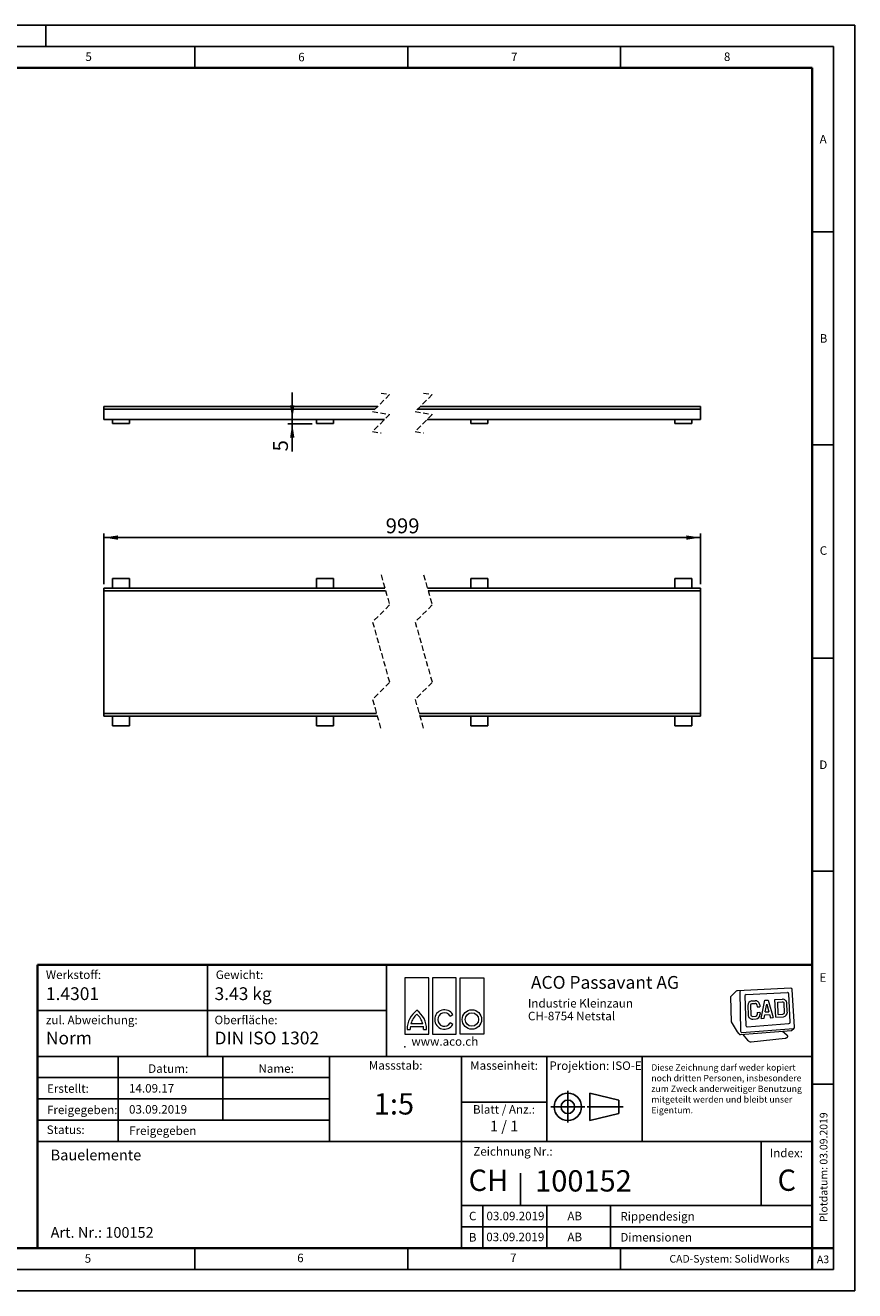
# Model space of a CAD drawing. Units: millimetres. Extents: x 0 to 420, y 0 to 297.
# Drawn here: x 225 to 420, y 0 to 297 of the extents above; entities that cross this region are included whole.
import ezdxf

# ---------------------------------------------------------------- set-up
doc = ezdxf.new("R2010")
doc.units = ezdxf.units.MM
doc.header["$PDSIZE"] = -1
doc.linetypes.add('CENTERX2', pattern=[20.32, 12.7, -2.54, 2.54, -2.54])
doc.linetypes.add('HIDDEN', pattern=[1.905, 1.27, -0.635])
doc.layers.add('LINIEN-DICK', color=7, linetype='Continuous', lineweight=35)
doc.layers.add('LINIEN-NORMAL', color=7, linetype='Continuous', lineweight=25)
for name, color, linetype in [('LINIEN-DÜNN', 7, 'Continuous'), ('SLD-0', 179, 'Continuous'), ('TEXT', 7, 'Continuous'), ('TEXT-DEUTSCH', 7, 'Continuous'), ('VORLAGE_TEXT', 7, 'Continuous')]:
    doc.layers.add(name, color=color, linetype=linetype)
doc.styles.add('SLDTEXTSTYLE0', font='TXT', dxfattribs={"width": 0.605})
doc.styles.add('SLDTEXTSTYLE2', font='TXT', dxfattribs={"width": 0.563})
doc.styles.add('SLDTEXTSTYLE3', font='TXT', dxfattribs={"width": 0.75})
doc.dimstyles.new('SLDDIMSTYLE1', dxfattribs={"dimtxt": 3.5, "dimasz": 3.302, "dimexe": 0, "dimexo": 0.0625, "dimgap": 0.875, "dimtad": 1, "dimlfac": 5, "dimrnd": 1e-09, "dimzin": 12, "dimdsep": 46, "dimtxsty": 'SLDTEXTSTYLE3', "dimsah": 1, "dimcen": 0.09, "dimadec": 0, "dimazin": 3, "dimtfac": 1, "dimtmove": 0, "dimatfit": 0, "dimfxl": 0, "dimfrac": 2, "dimtolj": 1, "dimtzin": 12, "dimarcsym": 0})
doc.dimstyles.new('SLDDIMSTYLE2', dxfattribs={"dimtxt": 3.5, "dimasz": 3.302, "dimexe": 0, "dimexo": 0.0625, "dimgap": 0.875, "dimtad": 1, "dimlfac": 5, "dimrnd": 1e-09, "dimzin": 12, "dimdsep": 46, "dimtxsty": 'SLDTEXTSTYLE3', "dimsah": 1, "dimcen": 0.09, "dimadec": 0, "dimazin": 3, "dimtfac": 1, "dimtofl": 0, "dimtmove": 0, "dimatfit": 3, "dimfxl": 0, "dimfrac": 2, "dimtolj": 1, "dimtzin": 12, "dimarcsym": 0})

# ---------------------------------------------------------------- blocks, each defined once
blk = doc.blocks.new('SW_NOTE_0')
at = {"color": 0, "linetype": 'Continuous', "lineweight": 0, "insert": (7.47, 2.58), "char_height": 2, "attachment_point": 2, "style": 'SLDTEXTSTYLE0'}
blk.add_mtext('www.aco.ch', dxfattribs=at)
blk = doc.blocks.new('SW_NOTE_0_1')
at = {"color": 0, "linetype": 'Continuous', "lineweight": 0, "insert": (18.09, 3.87), "char_height": 3, "attachment_point": 2, "style": 'SLDTEXTSTYLE0'}
blk.add_mtext('ACO Passavant AG', dxfattribs=at)
blk = doc.blocks.new('SW_NOTE_0_2')
at = {"color": 0, "linetype": 'Continuous', "lineweight": 0, "char_height": 2, "attachment_point": 1, "style": 'SLDTEXTSTYLE0'}
for s, insert in [('Industrie Kleinzaun', (0, 2.58)), ('CH-8754 Netstal', (0, -0.42))]:
    blk.add_mtext(s, dxfattribs=dict(at, insert=insert))
blk = doc.blocks.new('ACO-Logo')
at = {"color": 179, "linetype": 'Continuous', "lineweight": 18}
for p, q in [((0, 16.17), (0, 2.94)), ((5.59, 16.17), (0, 16.17)), ((5.59, 2.94), (5.59, 16.17)), ((6.46, 16.17), (6.46, 2.94)), ((12.05, 16.17), (6.46, 16.17)), ((12.05, 2.94), (12.05, 16.17)), ((12.93, 2.94), (12.93, 16.17)), ((12.93, 16.17), (18.52, 16.17)), ((18.52, 16.17), (18.52, 2.94)), ((77.51, 12.77), (76.49, 11.76)), ((90.64, 13.74), (78.15, 13.15)), ((78.63, 12.88), (78.84, 3.65)), ((79.85, 11.93), (80.09, 4.98)), ((80.13, 12.24), (89.85, 12.76)), ((90.46, 5.79), (90.16, 12.47)), ((91.53, 4.63), (90.96, 13.46)), ((76.49, 11.76), (76.65, 5.87)), ((80.53, 9.73), (80.61, 7.48)), ((81.17, 9.75), (81.24, 7.5)), ((81.47, 10.76), (82.27, 10.81)), ((81.51, 10.13), (82.31, 10.17)), ((82.69, 9.82), (82.71, 9.37)), ((82.71, 9.35), (83.34, 9.39)), ((83.33, 9.84), (83.34, 9.39)), ((83.7, 6.67), (84.51, 10.93)), ((84.51, 10.93), (85.35, 10.97)), ((84.64, 8.19), (84.97, 9.97)), ((84.97, 9.97), (85.45, 8.24)), ((85.35, 10.97), (86.49, 6.88)), ((86.88, 11.07), (88.67, 11.16)), ((87.08, 6.93), (86.88, 11.07)), ((87.55, 10.46), (88.71, 10.53)), ((87.68, 7.61), (87.55, 10.46)), ((89.19, 8.08), (89.09, 10.18)), ((89.82, 8.11), (89.73, 10.21)), ((10.61, 7.22), (11.22, 7.57)), ((81.63, 7.15), (82.43, 7.21)), ((81.68, 6.51), (82.48, 6.58)), ((82.75, 8.08), (83.39, 8.12)), ((82.75, 8.08), (82.77, 7.58)), ((83.39, 8.12), (83.4, 7.61)), ((83.7, 6.67), (84.36, 6.72)), ((84.36, 6.72), (84.51, 7.54)), ((84.51, 7.54), (85.63, 7.61)), ((84.64, 8.19), (85.45, 8.24)), ((85.63, 7.61), (85.85, 6.83)), ((85.85, 6.83), (86.49, 6.88)), ((87.08, 6.93), (88.91, 7.07)), ((87.68, 7.61), (88.85, 7.7)), ((0.51, 4.09), (1.21, 4.09)), ((1.26, 4.73), (4.33, 4.73)), ((4.18, 5.43), (1.41, 5.43)), ((4.37, 4.09), (5.08, 4.09)), ((11.23, 5.26), (10.63, 5.62)), ((76.65, 5.87), (78.03, 3.52)), ((78.03, 3.52), (78.36, 3.14)), ((78.36, 3.14), (78.47, 3.02)), ((78.8, 2.89), (90.8, 3.85)), ((79.16, 3.36), (91.26, 4.31)), ((80.41, 4.7), (90.18, 5.48)), ((88.68, 3.68), (89.67, 2.79)), ((90.8, 3.85), (91.4, 4.35)), ((0, 2.94), (5.59, 2.94)), ((6.46, 2.94), (12.05, 2.94)), ((18.52, 2.94), (12.93, 2.94)), ((79.26, 2.93), (80.49, 1.53)), ((81.34, 1.2), (89.33, 2.05)), ((89.67, 2.79), (89.75, 2.72)), ((89.75, 2.72), (89.8, 2.67)), ((89.8, 2.67), (89.84, 2.6)), ((89.84, 2.6), (89.87, 2.52)), ((89.87, 2.52), (89.87, 2.31))]:
    blk.add_line(p, q, dxfattribs=at)
for radius in [2.28, 1.58]:
    blk.add_circle((15.72, 6.41), radius, dxfattribs=at)
for centre, radius, start, end in [((78.19, 12.35), 0.8, 92.6996, 148.2554), ((78.93, 12.89), 0.3, 92.6996, 181.273), ((80.15, 11.94), 0.3, 93.0418, 181.9349), ((89.86, 12.46), 0.3, 2.5148, 93.0418), ((90.66, 13.44), 0.3, 3.7249, 92.6996), ((81.53, 9.76), 1, 93.1134, 181.9415), ((81.53, 9.76), 0.363, 93.1134, 181.9415), ((82.33, 9.81), 1, 1.9415, 93.1134), ((82.33, 9.81), 0.363, 1.9415, 93.1134), ((88.73, 10.16), 1, 2.6542, 93.1134), ((88.73, 10.16), 0.363, 2.6542, 93.1134), ((6.13, 4.07), 5.62, 126.4236, 179.7474), ((6.13, 4.07), 4.91, 132.7321, 163.9341), ((-0.54, 4.07), 5.62, 0.2526, 53.5764), ((-0.54, 4.07), 4.91, 16.0659, 47.2679), ((9.26, 6.41), 2.28, 30.7309, 330), ((9.26, 6.41), 1.58, 31.0558, 330), ((81.61, 7.51), 1, 181.9415, 274.3987), ((81.61, 7.51), 0.363, 181.9415, 274.3987), ((82.4, 7.57), 0.363, 274.3987, 1.9415), ((82.4, 7.57), 1, 274.3987, 1.9415), ((88.83, 8.07), 0.363, 274.3987, 2.6542), ((88.83, 8.07), 1, 274.3987, 2.6542), ((6.13, 4.07), 4.91, 172.3058, 179.7113), ((-0.54, 4.07), 4.91, 0.2887, 7.6942), ((78.77, 3.29), 0.4, 221.0091, 274.5606), ((79.14, 3.65), 0.3, 181.273, 274.4996), ((80.39, 4.99), 0.3, 181.9349, 274.6063), ((90.16, 5.78), 0.3, 274.6063, 2.5148), ((91.23, 4.61), 0.3, 274.4996, 3.7249), ((81.24, 2.19), 1, 221.4087, 276.0561), ((89.05, 4.1), 2.08, 277.7635, 279.1918), ((89.32, 2.43), 0.379, 279.1918, 281.4992), ((89.13, 3.35), 1.32, 281.4992, 285.2551), ((88.05, 7.32), 5.43, 285.2551, 287.1087), ((89.48, 2.66), 0.555, 287.1087, 303.6901), ((89.69, 2.35), 0.188, 303.6901, 332.3803), ((89.77, 2.31), 0.0984, 332.3803, 4.9765)]:
    blk.add_arc(centre, radius, start, end, dxfattribs=at)
at = {"color": 7, "linetype": 'Continuous', "lineweight": 0}
for name, p in [('SW_NOTE_0_1', (28.89, 12.75)), ('SW_NOTE_0_2', (28.89, 8.64)), ('SW_NOTE_0', (1.9, -0.32))]:
    blk.add_blockref(name, p, dxfattribs=at)
blk = doc.blocks.new('SW_NOTE_0_3')
at = {"color": 0, "linetype": 'Continuous', "lineweight": 0, "char_height": 1.5, "attachment_point": 1, "style": 'SLDTEXTSTYLE0'}
for s, insert in [('Diese Zeichnung darf weder kopiert', (0, 1.93)), ('zum Zweck anderweitiger Benutzung', (0, -3.07)), ('noch dritten Personen, insbesondere', (0, -0.57)), ('mitgeteilt werden und bleibt unser', (0, -5.57)), ('Eigentum.', (0, -8.07))]:
    blk.add_mtext(s, dxfattribs=dict(at, insert=insert))
blk = doc.blocks.new('_D_3')
at = {"layer": 'SLD-0'}
for p, q in [((287.87, 204.5), (287.87, 210.85)), ((292.58, 203.5), (286.87, 203.5)), ((287.87, 204.5), (287.87, 203.5)), ((287.87, 203.5), (287.87, 196.99))]:
    blk.add_line(p, q, dxfattribs=at)
for points in [[(287.87, 204.5), (288.38, 207.81), (287.36, 207.81)], [(287.87, 203.5), (287.36, 200.2), (288.38, 200.2)]]:
    blk.add_solid(points, dxfattribs=at)
at = {"layer": 'SLD-0', "insert": (283.36, 196.99), "char_height": 3.5, "attachment_point": 1, "rotation": 90, "style": 'SLDTEXTSTYLE3'}
blk.add_mtext('5', dxfattribs=at)
blk = doc.blocks.new('_D_4')
at = {"layer": 'SLD-0'}
for p, q in [((243.63, 165.85), (243.63, 177.76)), ((243.63, 176.76), (383.76, 176.76)), ((383.76, 165.85), (383.76, 177.76))]:
    blk.add_line(p, q, dxfattribs=at)
for points in [[(243.63, 176.76), (246.93, 176.26), (246.93, 177.27)], [(383.76, 176.76), (380.46, 177.27), (380.46, 176.26)]]:
    blk.add_solid(points, dxfattribs=at)
at = {"layer": 'SLD-0', "insert": (309.82, 181.27), "char_height": 3.5, "attachment_point": 1, "style": 'SLDTEXTSTYLE3'}
blk.add_mtext('999', dxfattribs=at)

msp = doc.modelspace()

# ---------------------------------------------------------------- linework, layer by layer
at = {"color": 7, "linetype": 'HIDDEN', "lineweight": 18}
for p, q in [((310.7387, 210.3406), (306.7387, 206.3406)), ((308.7387, 210.6781), (310.7387, 210.3406)), ((320.7387, 210.3406), (316.7387, 206.3406)), ((318.7387, 210.6781), (320.7387, 210.3406)), ((306.7387, 206.3406), (310.7387, 205.6656)), ((310.7387, 205.6656), (306.7387, 201.6656)), ((316.7387, 206.3406), (320.7387, 205.6656)), ((320.7387, 205.6656), (316.7387, 201.6656)), ((306.7387, 201.6656), (308.7387, 201.3281)), ((316.7387, 201.6656), (318.7387, 201.3281)), ((308.7387, 168.0289), (310.7387, 160.9414)), ((318.7387, 168.0289), (320.7387, 160.9414)), ((310.7387, 160.9414), (306.7387, 156.9414)), ((320.7387, 160.9414), (316.7387, 156.9414)), ((306.7387, 156.9414), (310.7387, 142.7664)), ((316.7387, 156.9414), (320.7387, 142.7664)), ((310.7387, 142.7664), (306.7387, 138.7664)), ((320.7387, 142.7664), (316.7387, 138.7664)), ((306.7387, 138.7664), (308.7387, 131.6789)), ((316.7387, 138.7664), (318.7387, 131.6789))]:
    msp.add_line(p, q, dxfattribs=at)
at = {"color": 7, "linetype": 'Continuous', "lineweight": 25}
for p, q in [((243.6257, 207.5031), (307.9012, 207.5031)), ((243.6257, 206.9031), (243.6257, 207.5031)), ((243.6257, 204.5031), (243.6257, 206.9031)), ((243.6257, 206.9031), (307.3012, 206.9031)), ((317.3012, 206.9031), (383.7639, 206.9031)), ((317.9012, 207.5031), (383.7639, 207.5031)), ((383.7639, 207.5031), (383.7639, 206.9031)), ((383.7639, 206.9031), (383.7639, 204.5031)), ((245.6257, 204.5031), (243.6257, 204.5031)), ((245.6257, 204.5031), (249.6257, 204.5031)), ((245.6257, 203.5031), (245.6257, 204.5031)), ((245.6257, 203.5031), (249.6257, 203.5031)), ((249.6257, 203.5031), (249.6257, 204.5031)), ((293.5757, 204.5031), (249.6257, 204.5031)), ((293.5757, 204.5031), (297.5757, 204.5031)), ((293.5757, 203.5031), (293.5757, 204.5031)), ((293.5757, 203.5031), (297.5757, 203.5031)), ((297.5757, 203.5031), (297.5757, 204.5031)), ((309.5762, 204.5031), (297.5757, 204.5031)), ((329.8139, 204.5031), (319.5762, 204.5031)), ((329.8139, 203.5031), (329.8139, 204.5031)), ((329.8139, 204.5031), (333.8139, 204.5031)), ((329.8139, 203.5031), (333.8139, 203.5031)), ((333.8139, 203.5031), (333.8139, 204.5031)), ((377.7639, 204.5031), (333.8139, 204.5031)), ((377.7639, 204.5031), (381.7639, 204.5031)), ((377.7639, 203.5031), (377.7639, 204.5031)), ((377.7639, 203.5031), (381.7639, 203.5031)), ((381.7639, 203.5031), (381.7639, 204.5031)), ((383.7639, 204.5031), (381.7639, 204.5031)), ((249.6257, 167.1539), (245.6257, 167.1539)), ((245.6257, 167.1539), (245.6257, 164.8539)), ((249.6257, 164.8539), (249.6257, 167.1539)), ((297.5757, 167.1539), (293.5757, 167.1539)), ((293.5757, 167.1539), (293.5757, 164.8539)), ((297.5757, 164.8539), (297.5757, 167.1539)), ((329.8139, 167.1539), (329.8139, 164.8539)), ((333.8139, 167.1539), (329.8139, 167.1539)), ((333.8139, 164.8539), (333.8139, 167.1539)), ((381.7639, 167.1539), (377.7639, 167.1539)), ((377.7639, 167.1539), (377.7639, 164.8539)), ((381.7639, 164.8539), (381.7639, 167.1539)), ((243.6257, 164.2539), (243.6257, 164.8539)), ((243.6257, 164.8539), (309.6347, 164.8539)), ((309.804, 164.2539), (243.6257, 164.2539)), ((243.6257, 164.2539), (243.6257, 135.4539)), ((319.6347, 164.8539), (383.7639, 164.8539)), ((383.7639, 164.2539), (319.804, 164.2539)), ((383.7639, 164.8539), (383.7639, 164.2539)), ((383.7639, 135.4539), (383.7639, 164.2539)), ((243.6257, 135.4539), (307.6735, 135.4539)), ((243.6257, 134.8539), (243.6257, 135.4539)), ((243.6257, 134.8539), (307.8428, 134.8539)), ((245.6257, 134.8539), (245.6257, 132.5539)), ((249.6257, 132.5539), (249.6257, 134.8539)), ((293.5757, 134.8539), (293.5757, 132.5539)), ((297.5757, 132.5539), (297.5757, 134.8539)), ((317.6735, 135.4539), (383.7639, 135.4539)), ((317.8428, 134.8539), (383.7639, 134.8539)), ((329.8139, 134.8539), (329.8139, 132.5539)), ((333.8139, 132.5539), (333.8139, 134.8539)), ((377.7639, 134.8539), (377.7639, 132.5539)), ((381.7639, 132.5539), (381.7639, 134.8539)), ((383.7639, 135.4539), (383.7639, 134.8539)), ((245.6257, 132.5539), (249.6257, 132.5539)), ((293.5757, 132.5539), (297.5757, 132.5539)), ((329.8139, 132.5539), (333.8139, 132.5539)), ((377.7639, 132.5539), (381.7639, 132.5539))]:
    msp.add_line(p, q, dxfattribs=at)
at = {"color": 7, "linetype": 'Continuous', "lineweight": 0}
msp.add_point((314.3511, 57.2427), dxfattribs=at)
at = {"layer": 'LINIEN-DICK'}
for p, q in [((410, 287), (20, 287)), ((410, 5), (410, 287)), ((228, 76.5), (228, 10)), ((228, 76.5), (410, 76.5)), ((20, 10), (415, 10))]:
    msp.add_line(p, q, dxfattribs=at)
at = {"layer": 'LINIEN-DÜNN'}
for p, q in [((0, 297), (420, 297)), ((230, 292), (230, 297)), ((420, 0), (420, 297)), ((15, 292), (415, 292)), ((265, 292), (265, 287)), ((315, 292), (315, 287)), ((365, 292), (365, 287)), ((415, 292), (415, 5)), ((410, 248.5), (415, 248.5)), ((410, 198.5), (415, 198.5)), ((410, 148.5), (415, 148.5)), ((410, 98.5), (415, 98.5)), ((268, 76.5), (268, 55)), ((228, 65.75), (310, 65.75)), ((228, 55), (410, 55)), ((410, 55), (228, 55)), ((247, 55), (247, 35)), ((271.6, 55), (271.6, 40)), ((347.6611, 35), (347.6611, 55)), ((370.0572, 55.012), (370.0572, 35)), ((228, 50), (296.6, 50)), ((410, 48.5), (415, 48.5)), ((296.6, 45), (228, 45)), ((357.7662, 46.372), (357.7662, 39.9353)), ((364.6059, 44.7376), (357.7662, 46.372)), ((364.6059, 44.7376), (364.6059, 41.5697)), ((347.6611, 44.2134), (327.6611, 44.2134)), ((228, 40), (296.6, 40)), ((357.7662, 39.9353), (364.6059, 41.5697)), ((398, 35), (398, 20)), ((341.4855, 20), (341.4855, 27.5647)), ((327.6611, 20), (410, 20)), ((332.6611, 20), (332.6611, 10)), ((347.6611, 20), (347.6611, 10)), ((362.6611, 20), (362.6611, 10)), ((410, 15), (327.6611, 15)), ((265, 10), (265, 5)), ((315, 10), (315, 5)), ((365, 10), (365, 5)), ((15, 5), (415, 5)), ((0, 0), (420, 0))]:
    msp.add_line(p, q, dxfattribs=at)
at = {"layer": 'LINIEN-DÜNN', "linetype": 'CENTERX2'}
for p, q in [((352.6175, 46.908), (352.6175, 39.4622)), ((348.624, 43.1537), (356.6109, 43.1537)), ((357.1289, 43.1537), (365.6255, 43.1537))]:
    msp.add_line(p, q, dxfattribs=at)
at = {"layer": 'LINIEN-DÜNN'}
for radius in [3.2183, 1.584]:
    msp.add_circle((352.6175, 43.1537), radius, dxfattribs=at)
at = {"layer": 'LINIEN-NORMAL'}
for p, q in [((310, 76.5), (310, 55)), ((410, 55), (228, 55)), ((296.6, 55), (296.6, 35)), ((327.6611, 10), (327.6611, 55)), ((228, 35), (410, 35))]:
    msp.add_line(p, q, dxfattribs=at)

# ---------------------------------------------------------------- block references
at = {"color": 7, "linetype": 'Continuous'}
msp.add_blockref('ACO-Logo', (314.3511, 57.2427), dxfattribs=at)
at = {"color": 7, "linetype": 'Continuous', "lineweight": 0}
msp.add_blockref('SW_NOTE_0_3', (372.2204, 51.2203), dxfattribs=at)

# ---------------------------------------------------------------- texts
at = {"layer": 'TEXT', "style": 'SLDTEXTSTYLE0'}
for s, insert, char_height, attachment_point in [('3.43 kg', (269.6126, 71.2122), 3, 1), ('1.4301', (230, 71.2122), 3, 1), ('Norm', (230, 60.8119), 3, 1), ('DIN ISO 1302', (269.6126, 60.8119), 3, 1), ('14.09.17', (249.5285, 48.4989), 2, 1), ('03.09.2019', (249.5285, 43.5603), 2, 1), ('Freigegeben', (249.5568, 38.5582), 2, 1), ('Bauelemente', (231.116, 33.0905), 2.5, 1), ('100152', (344.9268, 28.2773), 5, 1), ('C', (404.0455, 28.4395), 5, 2), ('C', (330.2618, 18.5245), 2, 2), ('03.09.2019', (340.3096, 18.5246), 2, 2), ('AB', (354.2335, 18.5246), 2, 2), ('Rippendesign', (364.9469, 18.4594), 2, 1), ('Art. Nr.: 100152', (231.1132, 14.9211), 2.5, 1), ('B', (330.2495, 13.5245), 2, 2), ('03.09.2019', (340.2661, 13.6069), 2, 2), ('AB', (354.2335, 13.6069), 2, 2), ('Dimensionen', (364.9469, 13.5417), 2, 1)]:
    msp.add_mtext(s, dxfattribs=dict(at, insert=insert, char_height=char_height, attachment_point=attachment_point))
at = {"layer": 'TEXT-DEUTSCH', "insert": (411.7953, 41.8577), "char_height": 1.8, "attachment_point": 3, "rotation": 90, "style": 'SLDTEXTSTYLE0'}
msp.add_mtext('Plotdatum: 03.09.2019', dxfattribs=at)
at = {"layer": 'VORLAGE_TEXT'}
for s, insert, char_height, attachment_point, style in [('5', (240.0418, 290.6369), 2, 2, 'SLDTEXTSTYLE0'), ('6', (290.0344, 290.5429), 2, 2, 'SLDTEXTSTYLE0'), ('7', (340.0216, 290.5954), 2, 2, 'SLDTEXTSTYLE0'), ('8', (390.0377, 290.6215), 2, 2, 'SLDTEXTSTYLE0'), ('A', (412.5951, 271.2798), 2, 2, 'SLDTEXTSTYLE0'), ('B', (412.6717, 224.5121), 2, 2, 'SLDTEXTSTYLE0'), ('C', (412.6491, 174.728), 2, 2, 'SLDTEXTSTYLE0'), ('D', (412.6234, 124.4518), 2, 2, 'SLDTEXTSTYLE0'), ('Werkstoff:', (230, 75.1611), 2, 1, 'SLDTEXTSTYLE0'), ('Gewicht:', (269.898, 75.1611), 2, 1, 'SLDTEXTSTYLE0'), ('E', (412.5161, 74.5096), 2, 2, 'SLDTEXTSTYLE0'), ('zul. Abweichung:', (230, 64.5423), 2, 1, 'SLDTEXTSTYLE0'), ('Oberfläche:', (269.6126, 64.5423), 2, 1, 'SLDTEXTSTYLE0'), ('Massstab:', (312.1625, 53.8816), 2, 2, 'SLDTEXTSTYLE0'), ('Masseinheit:', (337.6324, 53.8554), 2, 2, 'SLDTEXTSTYLE0'), ('Projektion: ISO-E', (348.2746, 53.8191), 2, 1, 'SLDTEXTSTYLE0'), ('Datum:', (254.0355, 53.1295), 2, 1, 'SLDTEXTSTYLE0'), ('Name:', (279.9349, 53.1361), 2, 1, 'SLDTEXTSTYLE0'), ('Erstellt:', (230.2614, 48.4499), 2, 1, 'SLDTEXTSTYLE0'), ('1:5', (311.7649, 46.349), 5, 2, 'SLDTEXTSTYLE0'), ('Freigegeben:', (230.2614, 43.4434), 2, 1, 'SLDTEXTSTYLE0'), ('Blatt / Anz.:', (337.6114, 43.5452), 2, 2, 'SLDTEXTSTYLE0'), ('Status:', (230.1851, 38.7794), 2, 1, 'SLDTEXTSTYLE0'), ('1 / 1', (337.6348, 39.8697), 2.5, 2, 'SLDTEXTSTYLE2'), ('Zeichnung Nr.:', (330.407, 33.6926), 2, 1, 'SLDTEXTSTYLE0'), ('Index:', (403.9553, 33.3249), 2, 2, 'SLDTEXTSTYLE0'), ('CH', (329.2896, 28.4139), 5, 1, 'SLDTEXTSTYLE0'), ('5', (239.875, 8.5638), 2, 2, 'SLDTEXTSTYLE0'), ('6', (289.7886, 8.6885), 2, 2, 'SLDTEXTSTYLE0'), ('7', (339.8003, 8.7205), 2, 2, 'SLDTEXTSTYLE0'), ('CAD-System: SolidWorks', (390.5946, 8.3847), 1.8, 2, 'SLDTEXTSTYLE0'), ('A3', (412.5579, 8.255), 1.8, 2, 'SLDTEXTSTYLE0')]:
    msp.add_mtext(s, dxfattribs=dict(at, insert=insert, char_height=char_height, attachment_point=attachment_point, style=style))

# ---------------------------------------------------------------- dimensions: what is measured, and where the dimension line sits
at = {"layer": 'SLD-0'}
dim = msp.add_linear_dim(base=(287.8681, 203.5031), p1=(243.6257, 204.5031), p2=(293.5757, 203.5031), angle=90, dimstyle='SLDDIMSTYLE1', dxfattribs=at)
dim.commit()
dim.dimension.update_dxf_attribs({"geometry": '_D_3', "text_midpoint": (287.8681, 198.2788), "dimtype": 160})
dim = msp.add_linear_dim(base=(383.7639, 176.7631), p1=(243.6257, 164.8539), p2=(383.7639, 164.8539), angle=0, text='999', dimstyle='SLDDIMSTYLE2', dxfattribs=at)
dim.commit()
dim.dimension.update_dxf_attribs({"geometry": '_D_4', "text_midpoint": (313.6948, 176.7631), "dimtype": 160})

doc.saveas('drawing.dxf')
